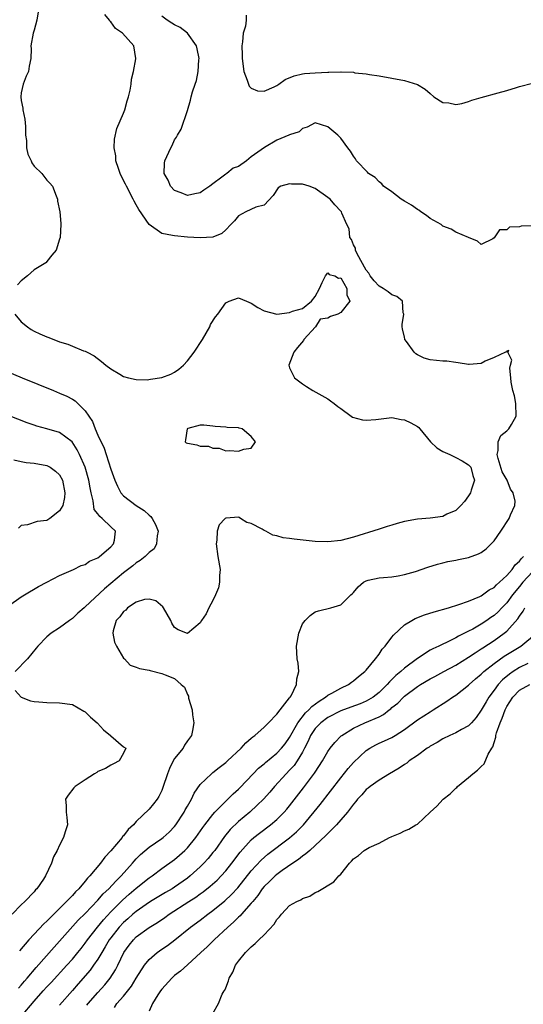
# Model space of a CAD drawing. Units: inches. Extents: x 2688000 to 2690172, y 1533000 to 1536000.
# Drawn here: x 2689463 to 2689542, y 1534229 to 1534383 of the extents above; entities that cross this region are included whole.
import ezdxf

# ---------------------------------------------------------------- set-up
doc = ezdxf.new("R2010")
doc.units = ezdxf.units.IN
doc.header["$MEASUREMENT"] = 0
doc.layers.add('LD26881533_2ft', color=103, linetype='Continuous')

msp = doc.modelspace()

# ---------------------------------------------------------------- linework, layer by layer
at = {"layer": 'LD26881533_2ft'}
for points, elevation in [([(2689465.65, 1534384.35), (2689465.41, 1534383), (2689465, 1534381.46), (2689464.84, 1534381), (2689464.49, 1534379), (2689464.53, 1534378.53), (2689464.51, 1534377), (2689464.21, 1534375.79), (2689464.14, 1534375), (2689463.76, 1534374.24), (2689463.28, 1534373), (2689463, 1534371.65), (2689462.92, 1534371), (2689463, 1534370.42), (2689463.24, 1534369.24), (2689463.25, 1534369), (2689463.54, 1534367.54), (2689463.65, 1534366.35), (2689463.67, 1534365), (2689463.82, 1534364.18), (2689463.84, 1534363), (2689464.03, 1534362.03), (2689464.55, 1534361), (2689464.67, 1534360.67), (2689465, 1534360.18), (2689466.22, 1534359), (2689467, 1534357.94), (2689467.48, 1534357.48), (2689467.87, 1534357), (2689468.47, 1534355.53), (2689468.67, 1534355), (2689468.68, 1534354.68), (2689469.03, 1534353), (2689469.17, 1534351.17), (2689469.21, 1534351), (2689469.09, 1534349), (2689469, 1534348.74), (2689468.47, 1534347), (2689467.79, 1534346.21), (2689467, 1534345.25), (2689466.91, 1534345.09), (2689466.85, 1534345), (2689465, 1534343.91), (2689463.96, 1534343), (2689463, 1534342.22), (2689462.42, 1534341.58)], 8818), ([(2689462.59, 1534231.41), (2689463, 1534231.88), (2689463.5, 1534232.5), (2689463.94, 1534233), (2689465.32, 1534234.68), (2689468.14, 1534237.86), (2689469, 1534238.79), (2689471.92, 1534242.08), (2689473, 1534243.14), (2689475, 1534245.21), (2689475.83, 1534246.17), (2689476.72, 1534247), (2689477.8, 1534248.2), (2689478.65, 1534249), (2689480.42, 1534251), (2689480.68, 1534251.32), (2689481, 1534251.67), (2689481.66, 1534252.34), (2689483, 1534253.49), (2689485, 1534254.85), (2689485.19, 1534255), (2689486.15, 1534255.85), (2689487, 1534256.74), (2689487.21, 1534257), (2689488.51, 1534259), (2689488.67, 1534259.33), (2689489, 1534259.91), (2689489.65, 1534261), (2689490.05, 1534261.95), (2689491, 1534263.34), (2689492.76, 1534265), (2689493, 1534265.18), (2689494, 1534266), (2689495, 1534266.74), (2689495.29, 1534267), (2689497.42, 1534269), (2689498.14, 1534269.86), (2689499, 1534270.55), (2689499.22, 1534270.78), (2689499.54, 1534271), (2689501, 1534272.3), (2689501.71, 1534273), (2689503, 1534274.32), (2689503.5, 1534275), (2689505, 1534276.9), (2689505.04, 1534276.96), (2689505.08, 1534277), (2689505.23, 1534277.23), (2689506.1, 1534279), (2689506.12, 1534279.88), (2689506.44, 1534281), (2689506.33, 1534282.33), (2689506.19, 1534283), (2689506.08, 1534285), (2689506.43, 1534287), (2689507, 1534288.48), (2689507.41, 1534289), (2689508.23, 1534289.77), (2689509, 1534290.34), (2689509.5, 1534290.5), (2689511.45, 1534291), (2689513, 1534291.47), (2689514.6, 1534293), (2689514.81, 1534293.19), (2689515, 1534293.38), (2689515.74, 1534294.26), (2689516.55, 1534295), (2689517, 1534295.24), (2689517.29, 1534295.3), (2689519, 1534295.69), (2689519.72, 1534295.72), (2689521, 1534295.83), (2689521.99, 1534295.99), (2689523, 1534296.19), (2689524.7, 1534296.7), (2689526.63, 1534297.37), (2689528.16, 1534297.84), (2689529, 1534298.03), (2689529.76, 1534298.24), (2689531, 1534298.45), (2689531.44, 1534298.56), (2689533, 1534298.86), (2689534.58, 1534299.42), (2689535, 1534299.66), (2689535.77, 1534300.23), (2689536.57, 1534301), (2689537, 1534301.49), (2689538.07, 1534303), (2689539.35, 1534305), (2689539.57, 1534305.57), (2689540.23, 1534307), (2689540.29, 1534307.71), (2689539.99, 1534309), (2689539.55, 1534309.55), (2689539.05, 1534311), (2689538.29, 1534312.29), (2689537.63, 1534314.37), (2689537.47, 1534315), (2689537.65, 1534315.65), (2689537.62, 1534317), (2689538.05, 1534317.95), (2689539, 1534318.68), (2689539.32, 1534319), (2689539.71, 1534319.71), (2689540.48, 1534321), (2689540.42, 1534323), (2689540.21, 1534324.21), (2689539.96, 1534325), (2689539.69, 1534326.31), (2689539.65, 1534327), (2689539.49, 1534328.51), (2689539.57, 1534329), (2689539.78, 1534329.78), (2689539.15, 1534331), (2689539.31, 1534331.31), (2689539, 1534331.16), (2689538.95, 1534331.05), (2689538.79, 1534331), (2689537, 1534330.18), (2689535.59, 1534329.59), (2689535, 1534329.24), (2689533.1, 1534329.1), (2689533, 1534329.08), (2689531.38, 1534329.38), (2689531, 1534329.4), (2689529.59, 1534329.59), (2689529, 1534329.62), (2689527, 1534329.84), (2689526.07, 1534330.07), (2689525, 1534330.62), (2689524.74, 1534330.74), (2689524.52, 1534331), (2689523.32, 1534332.68), (2689523.06, 1534333), (2689523.05, 1534333.05), (2689523, 1534333.35), (2689522.68, 1534334.68), (2689522.63, 1534335), (2689522.63, 1534335.37), (2689522.87, 1534337), (2689522.8, 1534337.2), (2689522.67, 1534339), (2689521.76, 1534339.76), (2689521, 1534340), (2689520.45, 1534340.45), (2689519.65, 1534341), (2689519, 1534341.35), (2689518.22, 1534342.22), (2689517.6, 1534343), (2689517.38, 1534343.38), (2689517, 1534343.86), (2689515.56, 1534346.44), (2689515.33, 1534347), (2689515.33, 1534347.33), (2689515, 1534347.82), (2689514.68, 1534348.68), (2689514.44, 1534349), (2689514.34, 1534350.34), (2689513.97, 1534351), (2689513.2, 1534352.8), (2689513.14, 1534353), (2689513, 1534353.13), (2689512.1, 1534354.1), (2689511.33, 1534355), (2689511, 1534355.24), (2689509, 1534356.64), (2689508.08, 1534357), (2689507, 1534357.32), (2689505.32, 1534357.32), (2689505, 1534357.39), (2689503.63, 1534357), (2689503.22, 1534356.78), (2689502.45, 1534355.55), (2689501, 1534354.03), (2689499.73, 1534353.73), (2689498.17, 1534353), (2689497, 1534352.4), (2689496.4, 1534351.6), (2689495.79, 1534351), (2689495, 1534350.19), (2689494.4, 1534349.6), (2689493, 1534349.06), (2689491, 1534348.93), (2689489, 1534349.06), (2689487, 1534349.22), (2689486.69, 1534349.31), (2689485, 1534349.61), (2689483, 1534351), (2689481.38, 1534353.38), (2689481, 1534354.09), (2689480.66, 1534354.66), (2689480.53, 1534355), (2689479.47, 1534357), (2689479.33, 1534357.33), (2689478.65, 1534358.65), (2689478.5, 1534359), (2689478.22, 1534359.78), (2689477.82, 1534361), (2689477.78, 1534361.78), (2689477.54, 1534363), (2689477.6, 1534364.4), (2689477.97, 1534366.03), (2689479, 1534368.48), (2689479.2, 1534369), (2689479.59, 1534370.41), (2689479.79, 1534371), (2689480.06, 1534372.06), (2689480.2, 1534373), (2689480.23, 1534373.77), (2689480.54, 1534375), (2689480.95, 1534376.95), (2689480.95, 1534377), (2689480.62, 1534379), (2689478.83, 1534381), (2689477.74, 1534381.74), (2689477, 1534382.78), (2689476.87, 1534382.87), (2689476.79, 1534383), (2689476.07, 1534383.93)], 8820), ([(2689543, 1534350.82), (2689541.23, 1534350.77), (2689541, 1534350.67), (2689539.42, 1534350.58), (2689539, 1534350.21), (2689537.83, 1534350.17), (2689537, 1534348.92), (2689536.79, 1534348.79), (2689535, 1534347.91), (2689534.39, 1534348.39), (2689532.98, 1534349), (2689531, 1534349.84), (2689530.31, 1534350.31), (2689529, 1534350.77), (2689528.74, 1534351), (2689527, 1534351.97), (2689526.41, 1534352.41), (2689525.52, 1534353), (2689525.24, 1534353.24), (2689525, 1534353.36), (2689524.07, 1534354.07), (2689523, 1534354.67), (2689522.47, 1534355), (2689521, 1534356.15), (2689519.72, 1534357), (2689519.41, 1534357.41), (2689519, 1534357.69), (2689518.38, 1534358.38), (2689517.33, 1534359), (2689517.21, 1534359.21), (2689515.46, 1534361), (2689515.3, 1534361.3), (2689515, 1534361.72), (2689514.53, 1534362.53), (2689514.09, 1534363), (2689513, 1534364.52), (2689512.78, 1534364.78), (2689512.55, 1534365), (2689511, 1534366.31), (2689509, 1534366.95), (2689507.73, 1534366.27), (2689507, 1534366.07), (2689506.48, 1534365.52), (2689505, 1534365.08), (2689504.96, 1534365.04), (2689504.89, 1534365), (2689503, 1534364.24), (2689501.07, 1534363.07), (2689499, 1534361.6), (2689498.24, 1534361), (2689497, 1534360.12), (2689496.16, 1534359.84), (2689495.18, 1534359), (2689495, 1534358.89), (2689494.41, 1534358.41), (2689493, 1534357.4), (2689492.53, 1534357), (2689491.6, 1534356.4), (2689491, 1534355.96), (2689490.17, 1534355.83), (2689489, 1534355.57), (2689488.01, 1534355.99), (2689487, 1534356.35), (2689486.34, 1534357), (2689485.99, 1534357.98), (2689485.39, 1534359), (2689485.4, 1534360.6), (2689485.49, 1534361), (2689486.41, 1534363), (2689486.62, 1534363.38), (2689487, 1534364.27), (2689487.31, 1534364.69), (2689487.46, 1534365), (2689488.04, 1534365.96), (2689489, 1534368.89), (2689489.5, 1534370.5), (2689489.61, 1534371), (2689489.82, 1534371.82), (2689490.21, 1534373), (2689490.44, 1534373.56), (2689490.7, 1534375), (2689490.79, 1534376.79), (2689490.84, 1534377), (2689490.51, 1534378.51), (2689490.43, 1534379), (2689489.01, 1534381), (2689487.87, 1534381.87), (2689487, 1534382.29), (2689486.57, 1534382.57), (2689485.85, 1534383), (2689485, 1534383.63)], 8822), ([(2689498.2, 1534383.8), (2689498.22, 1534383), (2689498.08, 1534382.08), (2689497.72, 1534381), (2689497.61, 1534379.61), (2689497.53, 1534379), (2689497.57, 1534377.57), (2689497.58, 1534377), (2689497.85, 1534375), (2689498.37, 1534373.63), (2689498.55, 1534373), (2689498.69, 1534372.69), (2689499, 1534372.39), (2689499.97, 1534371.97), (2689501, 1534371.88), (2689502.6, 1534372.6), (2689503, 1534372.81), (2689503.32, 1534373), (2689504.29, 1534373.71), (2689505.7, 1534374.3), (2689507, 1534374.61), (2689507.33, 1534374.67), (2689509, 1534374.78), (2689511, 1534374.89), (2689511.13, 1534374.87), (2689513, 1534374.94), (2689513.08, 1534374.92), (2689515, 1534374.86), (2689515.22, 1534374.78), (2689517, 1534374.63), (2689517.49, 1534374.51), (2689519, 1534374.32), (2689521, 1534373.96), (2689523, 1534373.56), (2689525, 1534372.92), (2689526.2, 1534372.2), (2689527, 1534371.54), (2689527.57, 1534371), (2689529, 1534370.1), (2689529.92, 1534370.08), (2689531, 1534369.82), (2689531.96, 1534369.96), (2689533, 1534370.29), (2689533.5, 1534370.5), (2689535, 1534370.9), (2689537.65, 1534371.65), (2689539, 1534372), (2689540.49, 1534372.49), (2689541, 1534372.61), (2689543, 1534373.17)], 8824), ([(2689462, 1534337), (2689463, 1534335.78), (2689463.95, 1534335), (2689464.57, 1534334.57), (2689465, 1534334.34), (2689465.92, 1534333.92), (2689467, 1534333.42), (2689467.33, 1534333.33), (2689469, 1534332.66), (2689470.3, 1534332.3), (2689471, 1534331.98), (2689472.76, 1534331.24), (2689473, 1534331.17), (2689473.29, 1534331), (2689474.43, 1534330.43), (2689475.57, 1534329.57), (2689476.23, 1534329), (2689477, 1534328.42), (2689478.43, 1534327.57), (2689479, 1534327.21), (2689479.8, 1534327), (2689481, 1534326.72), (2689482.69, 1534326.69), (2689483.21, 1534326.79), (2689485, 1534327.06), (2689486.41, 1534327.59), (2689487, 1534327.9), (2689487.66, 1534328.34), (2689488.37, 1534329), (2689489, 1534329.66), (2689490.06, 1534331), (2689491.34, 1534333), (2689492.49, 1534335), (2689492.64, 1534335.36), (2689493.42, 1534336.58), (2689493.74, 1534337), (2689495, 1534338.76), (2689495.56, 1534339), (2689497, 1534339.52), (2689498.24, 1534339), (2689499, 1534338.72), (2689500.03, 1534338.03), (2689501, 1534337.51), (2689503.01, 1534336.99), (2689505, 1534337.24), (2689505.44, 1534337.44), (2689507, 1534337.85), (2689508.44, 1534339), (2689509, 1534339.72), (2689509.68, 1534341), (2689510.07, 1534341.93), (2689510.63, 1534343), (2689511, 1534343.43), (2689511.19, 1534343.19), (2689512.07, 1534343), (2689512.63, 1534342.63), (2689513, 1534342.67), (2689513.94, 1534341), (2689513.98, 1534339.98), (2689514.41, 1534339), (2689513, 1534337.22), (2689512.53, 1534337), (2689511.39, 1534336.61), (2689511, 1534336.33), (2689509.79, 1534336.21), (2689509.06, 1534335), (2689507.24, 1534333), (2689507.15, 1534332.85), (2689506.24, 1534331.76), (2689505.67, 1534331), (2689504.87, 1534329), (2689505, 1534328.59), (2689505.75, 1534327), (2689507, 1534326.09), (2689507.65, 1534325.65), (2689508.65, 1534325), (2689511, 1534323.7), (2689511.42, 1534323.42), (2689511.99, 1534323), (2689512.54, 1534322.54), (2689513, 1534322.22), (2689514.61, 1534321), (2689514.85, 1534320.85), (2689516.43, 1534320.43), (2689517, 1534320.36), (2689518.49, 1534320.49), (2689521, 1534320.77), (2689522.48, 1534320.48), (2689523, 1534320.43), (2689523.97, 1534319.97), (2689525, 1534319.37), (2689525.22, 1534319.22), (2689525.36, 1534319), (2689527.06, 1534317), (2689528.02, 1534316.02), (2689529, 1534315.48), (2689530.07, 1534315), (2689531, 1534314.51), (2689532.03, 1534314.03), (2689533, 1534313.36), (2689533.35, 1534313), (2689533.7, 1534311.7), (2689533.95, 1534311), (2689533.4, 1534309.4), (2689533.29, 1534309), (2689533, 1534308.55), (2689532.35, 1534307.65), (2689531.81, 1534307), (2689531, 1534306.24), (2689529.63, 1534305.63), (2689529, 1534305.28), (2689527, 1534305.01), (2689525, 1534304.88), (2689523, 1534304.53), (2689521.83, 1534304.17), (2689521, 1534303.95), (2689520.29, 1534303.71), (2689519, 1534303.33), (2689515, 1534302.07), (2689513, 1534301.55), (2689511, 1534301.31), (2689509, 1534301.37), (2689505.73, 1534301.73), (2689505, 1534301.84), (2689503.97, 1534301.97), (2689503, 1534302.25), (2689502.37, 1534302.37), (2689501.27, 1534303), (2689501, 1534303.11), (2689500.71, 1534303.29), (2689499, 1534304.18), (2689498.33, 1534304.33), (2689497.33, 1534305), (2689497.11, 1534305.11), (2689497, 1534305.17), (2689495.05, 1534305.05), (2689495, 1534305.06), (2689494.91, 1534305), (2689493.99, 1534304.01), (2689493.68, 1534303), (2689493.59, 1534301.59), (2689493.49, 1534301), (2689493.79, 1534299), (2689494.12, 1534297), (2689494.05, 1534296.05), (2689494.03, 1534295), (2689493.87, 1534294.13), (2689493.41, 1534293), (2689493, 1534292.13), (2689492.38, 1534291), (2689491.95, 1534290.05), (2689491.2, 1534289), (2689491, 1534288.66), (2689489, 1534286.94), (2689487.55, 1534287.55), (2689487, 1534287.93), (2689486.57, 1534288.57), (2689486.43, 1534289), (2689485.26, 1534291), (2689485.15, 1534291.15), (2689484.06, 1534292.06), (2689483, 1534292.33), (2689482.28, 1534292.28), (2689481, 1534291.86), (2689479.65, 1534291), (2689479.36, 1534290.64), (2689479, 1534290.43), (2689478.43, 1534289.57), (2689477.86, 1534289), (2689477.36, 1534287.36), (2689477.31, 1534287), (2689477.61, 1534285.61), (2689477.92, 1534285), (2689479, 1534283.12), (2689479.18, 1534283), (2689480.03, 1534282.03), (2689481, 1534281.71), (2689481.51, 1534281.51), (2689483, 1534281.21), (2689483.19, 1534281.19), (2689485, 1534280.71), (2689485.53, 1534280.47), (2689487, 1534279.94), (2689488.02, 1534279), (2689488.54, 1534278.54), (2689489, 1534277.4), (2689489.15, 1534277.15), (2689489.16, 1534276.84), (2689489.74, 1534275), (2689489.78, 1534274.22), (2689490.01, 1534273), (2689489.79, 1534271.79), (2689489.62, 1534271), (2689489, 1534270.17), (2689488.54, 1534269.46), (2689488.32, 1534269), (2689487, 1534267.37), (2689486.79, 1534267), (2689486.2, 1534265.8), (2689485.87, 1534265), (2689485.17, 1534262.83), (2689485, 1534262.4), (2689484.55, 1534261.45), (2689484.25, 1534261), (2689483.7, 1534260.3), (2689483, 1534259.46), (2689481, 1534257.54), (2689480.55, 1534257), (2689479.71, 1534256.29), (2689479, 1534255.29), (2689478.85, 1534255.15), (2689478.77, 1534255), (2689477, 1534252.91), (2689476.07, 1534251.93), (2689475.42, 1534251), (2689473.75, 1534249), (2689473.37, 1534248.63), (2689473, 1534248.16), (2689471.99, 1534247), (2689471.48, 1534246.52), (2689471, 1534245.96), (2689470.1, 1534245), (2689469, 1534243.89), (2689468.1, 1534243), (2689467.54, 1534242.46), (2689467, 1534241.89), (2689466.52, 1534241.48), (2689465, 1534239.9), (2689464.18, 1534239), (2689462.74, 1534237.26)], 8818), ([(2689458.4, 1534329), (2689463.15, 1534327), (2689468.05, 1534325), (2689469, 1534324.63), (2689470.13, 1534324.13), (2689471, 1534323.67), (2689471.42, 1534323.42), (2689473, 1534321.82), (2689474.15, 1534320.15), (2689474.59, 1534319), (2689475, 1534318.01), (2689475.99, 1534315.99), (2689476.28, 1534315), (2689477, 1534312.72), (2689477.65, 1534311), (2689478.05, 1534310.05), (2689478.56, 1534309), (2689479, 1534308.5), (2689480.98, 1534307), (2689482.23, 1534306.23), (2689483, 1534305.51), (2689483.3, 1534305.3), (2689483.49, 1534305), (2689484.02, 1534304.02), (2689484.42, 1534303), (2689484.25, 1534302.25), (2689484.19, 1534301), (2689483.8, 1534300.2), (2689483, 1534299.63), (2689482.38, 1534299), (2689481.62, 1534298.38), (2689481, 1534298.03), (2689480.44, 1534297.56), (2689479, 1534296.46), (2689476.03, 1534293.97), (2689473, 1534291.12), (2689472.85, 1534291), (2689471.87, 1534290.13), (2689471, 1534289.3), (2689470.55, 1534289), (2689469, 1534287.86), (2689467.68, 1534287), (2689467, 1534286.43), (2689465.57, 1534285), (2689465.35, 1534284.65), (2689463.98, 1534283), (2689462.03, 1534281)], 8816), ([(2689461, 1534291.29), (2689463, 1534292.7), (2689463.48, 1534293), (2689465.69, 1534294.31), (2689467, 1534295.02), (2689469, 1534296.05), (2689471.18, 1534297), (2689472.37, 1534297.63), (2689473, 1534297.79), (2689473.7, 1534298.3), (2689475, 1534298.83), (2689475.23, 1534299), (2689477, 1534300.55), (2689477.45, 1534301), (2689477.59, 1534301.59), (2689477.74, 1534303), (2689477, 1534303.67), (2689475.65, 1534305), (2689475.28, 1534305.28), (2689475, 1534305.73), (2689474.41, 1534306.41), (2689474.25, 1534307.75), (2689473.92, 1534309), (2689473.76, 1534309.76), (2689473.57, 1534311), (2689472.98, 1534313), (2689472.1, 1534315), (2689471.75, 1534315.75), (2689470.97, 1534316.97), (2689469, 1534318.46), (2689467, 1534319.04), (2689465.44, 1534319.44), (2689465, 1534319.58), (2689463.94, 1534319.94), (2689461, 1534321.11)], 8814), ([(2689461.82, 1534314.18), (2689463, 1534313.89), (2689463.75, 1534313.75), (2689465, 1534313.62), (2689467, 1534313.28), (2689467.54, 1534313), (2689468.37, 1534312.37), (2689469, 1534311.8), (2689469.43, 1534311), (2689469.82, 1534309), (2689469.76, 1534308.24), (2689469.48, 1534307), (2689469, 1534306.19), (2689467.48, 1534305), (2689467, 1534304.67), (2689465.5, 1534304.5), (2689463.96, 1534303.96), (2689463, 1534303.9), (2689462.54, 1534303.46)], 8812), ([(2689462.99, 1534227.01), (2689465, 1534229.39), (2689466.44, 1534231), (2689467, 1534231.61), (2689467.68, 1534232.32), (2689470.13, 1534235), (2689471, 1534235.97), (2689471.87, 1534237), (2689472.37, 1534237.63), (2689473, 1534238.46), (2689473.36, 1534239), (2689474.91, 1534241), (2689475.86, 1534242.14), (2689477, 1534243.36), (2689478.82, 1534245.18), (2689479.88, 1534246.12), (2689481, 1534247.07), (2689483, 1534248.68), (2689483.49, 1534249), (2689485, 1534250.14), (2689487, 1534251.58), (2689487.77, 1534252.23), (2689488.62, 1534253), (2689489, 1534253.39), (2689490.33, 1534255), (2689491.41, 1534256.59), (2689491.71, 1534257), (2689493, 1534258.64), (2689493.32, 1534259), (2689495, 1534260.69), (2689495.34, 1534261), (2689496.16, 1534261.84), (2689497, 1534262.6), (2689497.2, 1534262.8), (2689499.31, 1534265), (2689500.15, 1534265.85), (2689501, 1534266.55), (2689501.23, 1534266.77), (2689503, 1534268.23), (2689503.73, 1534269), (2689504.29, 1534269.71), (2689505, 1534270.68), (2689506.28, 1534273), (2689507.48, 1534274.52), (2689508.02, 1534275), (2689508.46, 1534275.54), (2689509.61, 1534276.39), (2689510.63, 1534277), (2689511, 1534277.3), (2689511.63, 1534277.63), (2689513, 1534278.42), (2689514.24, 1534279), (2689514.67, 1534279.33), (2689515, 1534279.53), (2689515.79, 1534280.21), (2689516.77, 1534281), (2689517, 1534281.24), (2689518.45, 1534283), (2689519, 1534283.74), (2689519.51, 1534284.49), (2689519.95, 1534285), (2689521, 1534286.41), (2689521.27, 1534286.73), (2689523, 1534288.33), (2689524.11, 1534289), (2689524.67, 1534289.33), (2689526.11, 1534289.89), (2689527.63, 1534290.37), (2689529.88, 1534291), (2689531.49, 1534291.49), (2689533, 1534292.03), (2689534.75, 1534292.75), (2689535, 1534292.87), (2689535.2, 1534293), (2689536.22, 1534293.78), (2689537, 1534294.18), (2689537.39, 1534294.61), (2689537.86, 1534295), (2689539, 1534296.05), (2689539.84, 1534297), (2689540.3, 1534297.7), (2689541, 1534298.31), (2689541.29, 1534298.71), (2689541.62, 1534299)], 8822), ([(2689543, 1534296.63), (2689541.51, 1534295), (2689541, 1534294.34), (2689539.9, 1534293), (2689539, 1534291.77), (2689538.23, 1534291), (2689537.63, 1534290.37), (2689537, 1534289.8), (2689536.52, 1534289.48), (2689535.85, 1534289), (2689535, 1534288.43), (2689533.67, 1534287.67), (2689533, 1534287.31), (2689532.38, 1534287), (2689531.44, 1534286.56), (2689531, 1534286.28), (2689529.55, 1534285.55), (2689529, 1534285.31), (2689528.37, 1534285), (2689527.42, 1534284.58), (2689527, 1534284.33), (2689525, 1534283.03), (2689523, 1534281.56), (2689522.4, 1534281), (2689521.62, 1534280.38), (2689521, 1534279.75), (2689520.61, 1534279.39), (2689520.28, 1534279), (2689519, 1534277.75), (2689518.06, 1534277), (2689517, 1534276.37), (2689516.03, 1534275.97), (2689514.56, 1534275.44), (2689513, 1534274.84), (2689511, 1534273.82), (2689509.88, 1534273), (2689509, 1534272.11), (2689508.26, 1534271), (2689507.89, 1534270.11), (2689507.33, 1534269), (2689507, 1534268.37), (2689506.17, 1534267), (2689505.7, 1534266.3), (2689505, 1534265.54), (2689504.46, 1534265), (2689502.65, 1534263), (2689501.89, 1534262.11), (2689500.91, 1534261), (2689499.94, 1534260.06), (2689498.75, 1534259), (2689497, 1534257.53), (2689495.72, 1534256.28), (2689494.83, 1534255.17), (2689493.27, 1534253), (2689493, 1534252.65), (2689492.26, 1534251.74), (2689491.59, 1534251), (2689491, 1534250.42), (2689489.46, 1534249), (2689489, 1534248.63), (2689487, 1534247.23), (2689486.64, 1534247), (2689485.59, 1534246.41), (2689483.24, 1534245), (2689482.53, 1534244.53), (2689481, 1534243.45), (2689480.47, 1534243), (2689479.7, 1534242.3), (2689479, 1534241.71), (2689478.33, 1534241), (2689477, 1534239.33), (2689476.75, 1534239), (2689476.12, 1534237.88), (2689475.59, 1534237), (2689475, 1534235.97), (2689474.33, 1534235), (2689473.76, 1534234.24), (2689471.9, 1534232.1), (2689471, 1534231.05), (2689469, 1534228.75)], 8824), ([(2689473.26, 1534228.74), (2689473.47, 1534229), (2689475, 1534230.75), (2689476.06, 1534231.94), (2689476.91, 1534233), (2689477.73, 1534234.27), (2689478.1, 1534235), (2689479.06, 1534237), (2689479.87, 1534238.13), (2689480.56, 1534239), (2689481, 1534239.44), (2689483, 1534240.91), (2689484.31, 1534241.69), (2689485.49, 1534242.51), (2689486.13, 1534243), (2689489.23, 1534245), (2689490.32, 1534245.68), (2689491, 1534246.19), (2689491.48, 1534246.52), (2689492.58, 1534247.42), (2689493.64, 1534248.36), (2689494.29, 1534249), (2689495, 1534249.79), (2689495.97, 1534251), (2689497.26, 1534252.74), (2689499, 1534254.64), (2689499.42, 1534255), (2689500.29, 1534255.71), (2689502.01, 1534257), (2689503, 1534257.84), (2689504.17, 1534259), (2689504.56, 1534259.44), (2689505, 1534259.99), (2689507.19, 1534262.81), (2689508.91, 1534265.09), (2689509, 1534265.25), (2689510.16, 1534267), (2689511, 1534268.51), (2689511.35, 1534269), (2689512.08, 1534269.92), (2689513.07, 1534270.93), (2689513.15, 1534271), (2689515, 1534272.14), (2689516.79, 1534273), (2689519, 1534273.93), (2689519.72, 1534274.28), (2689520.56, 1534275), (2689520.82, 1534275.18), (2689521, 1534275.36), (2689521.93, 1534276.07), (2689522.82, 1534277), (2689523, 1534277.16), (2689525, 1534278.67), (2689525.51, 1534279), (2689527, 1534279.88), (2689527.75, 1534280.25), (2689529.12, 1534281), (2689531, 1534282), (2689533, 1534283.24), (2689534.04, 1534283.96), (2689535, 1534284.54), (2689535.26, 1534284.74), (2689537, 1534285.85), (2689538.59, 1534287), (2689539, 1534287.35), (2689540.74, 1534289.26), (2689541, 1534289.69), (2689541.56, 1534290.44), (2689541.81, 1534291)], 8826), ([(2689477.58, 1534228.42), (2689477.98, 1534229), (2689479, 1534230.16), (2689480.24, 1534231.76), (2689481, 1534233.01), (2689482.28, 1534235), (2689483, 1534235.89), (2689484.27, 1534237), (2689485, 1534237.52), (2689485.88, 1534238.12), (2689487.03, 1534238.97), (2689489.51, 1534241), (2689491, 1534242.08), (2689492.21, 1534243), (2689493, 1534243.57), (2689494.88, 1534245.12), (2689495.91, 1534246.09), (2689496.88, 1534247.12), (2689499, 1534249.78), (2689500.53, 1534251.47), (2689501.6, 1534252.4), (2689505, 1534254.94), (2689506.1, 1534255.9), (2689507.17, 1534257), (2689509.8, 1534260.2), (2689513, 1534264.37), (2689514.18, 1534265.82), (2689515, 1534266.76), (2689517, 1534268.64), (2689517.56, 1534269), (2689518.49, 1534269.51), (2689519, 1534269.77), (2689519.85, 1534270.15), (2689521, 1534270.69), (2689521.54, 1534271), (2689523, 1534271.94), (2689525, 1534273.42), (2689527, 1534274.72), (2689527.47, 1534275), (2689529.63, 1534276.37), (2689530.49, 1534277), (2689531, 1534277.32), (2689533, 1534278.9), (2689533.1, 1534279), (2689534.12, 1534279.88), (2689535, 1534280.6), (2689535.19, 1534280.81), (2689535.41, 1534281), (2689537, 1534282.25), (2689538.6, 1534283.4), (2689541.17, 1534285), (2689543.62, 1534287)], 8828), ([(2689542.28, 1534282.28), (2689541, 1534281.63), (2689539.99, 1534281), (2689539.4, 1534280.6), (2689538.3, 1534279.7), (2689537.66, 1534279), (2689537, 1534278.07), (2689536.2, 1534277), (2689535.75, 1534276.25), (2689535, 1534274.94), (2689534.18, 1534273.82), (2689533.46, 1534273), (2689533, 1534272.5), (2689531.93, 1534271.93), (2689531, 1534271.39), (2689530.09, 1534271), (2689529, 1534270.49), (2689528.1, 1534269.9), (2689527, 1534269.32), (2689526.82, 1534269.18), (2689526.54, 1534269), (2689525, 1534267.86), (2689523.71, 1534267), (2689523.34, 1534266.66), (2689523, 1534266.46), (2689522.15, 1534265.85), (2689520.62, 1534265), (2689519, 1534264.01), (2689517.6, 1534263), (2689517.28, 1534262.72), (2689517, 1534262.51), (2689516.31, 1534261.69), (2689515.62, 1534261), (2689515.36, 1534260.64), (2689515, 1534260.26), (2689514.07, 1534259), (2689513, 1534257.78), (2689512.35, 1534257), (2689511, 1534255.66), (2689510.69, 1534255.31), (2689509, 1534253.74), (2689508.14, 1534253), (2689507.56, 1534252.44), (2689507, 1534252.08), (2689506.41, 1534251.59), (2689505.5, 1534251), (2689503.84, 1534249.84), (2689503, 1534249.24), (2689502.72, 1534249), (2689501.87, 1534248.13), (2689501, 1534247.34), (2689500.72, 1534247), (2689500.05, 1534245.95), (2689499.23, 1534245), (2689499, 1534244.71), (2689497.49, 1534243), (2689497.27, 1534242.73), (2689497, 1534242.52), (2689496.24, 1534241.76), (2689495.33, 1534241), (2689493.17, 1534239), (2689492.09, 1534237.91), (2689491.08, 1534237), (2689489, 1534235.08), (2689487.91, 1534234.09), (2689487, 1534233.39), (2689486.55, 1534233), (2689485, 1534231.28), (2689484.79, 1534231), (2689484.39, 1534230.39), (2689483.53, 1534229), (2689483, 1534227.84)], 8830), ([(2689493, 1534227.48), (2689493.86, 1534229), (2689494.46, 1534230.46), (2689494.78, 1534231), (2689494.88, 1534231.12), (2689495, 1534231.48), (2689495.44, 1534232.56), (2689495.52, 1534233), (2689496.09, 1534233.91), (2689496.51, 1534235), (2689497, 1534235.66), (2689498.09, 1534237), (2689499, 1534237.88), (2689499.6, 1534238.4), (2689500.2, 1534239), (2689501, 1534239.76), (2689502.57, 1534241.43), (2689503, 1534242.15), (2689503.41, 1534242.59), (2689503.74, 1534243), (2689505, 1534244.35), (2689506.14, 1534245), (2689506.74, 1534245.26), (2689507, 1534245.45), (2689508.18, 1534245.82), (2689509, 1534246.39), (2689509.44, 1534246.56), (2689511.91, 1534248.09), (2689512.73, 1534249), (2689513, 1534249.27), (2689514.35, 1534251), (2689514.71, 1534251.29), (2689515, 1534251.68), (2689515.8, 1534252.2), (2689516.67, 1534253), (2689517.46, 1534253.46), (2689519, 1534254.11), (2689520.64, 1534255), (2689520.89, 1534255.11), (2689521, 1534255.2), (2689522.31, 1534255.69), (2689523, 1534256.05), (2689523.66, 1534256.34), (2689524.74, 1534257), (2689525, 1534257.13), (2689527.02, 1534259), (2689528.07, 1534259.93), (2689529.03, 1534261), (2689530.13, 1534261.87), (2689531, 1534262.72), (2689531.16, 1534262.84), (2689531.3, 1534263), (2689533, 1534264.39), (2689533.67, 1534265), (2689534.43, 1534265.57), (2689535, 1534266.16), (2689535.43, 1534266.57), (2689536.08, 1534268.08), (2689536.64, 1534269), (2689536.79, 1534269.21), (2689537, 1534269.91), (2689537.28, 1534270.72), (2689537.3, 1534271), (2689537.39, 1534271.39), (2689537.95, 1534273), (2689538.28, 1534273.72), (2689538.72, 1534275), (2689539, 1534275.53), (2689539.93, 1534277), (2689541, 1534278.09), (2689542.61, 1534279)], 8832), ([(2689462.04, 1534278.04), (2689462.96, 1534277), (2689464.44, 1534276.44), (2689465, 1534276.32), (2689465.73, 1534276.27), (2689467, 1534276.14), (2689469, 1534276.11), (2689471, 1534275.83), (2689472.79, 1534274.79), (2689473, 1534274.69), (2689473.86, 1534273.86), (2689474.87, 1534273), (2689474.92, 1534272.92), (2689475.86, 1534271.86), (2689476.97, 1534271), (2689477, 1534270.93), (2689479, 1534269.22), (2689479.38, 1534269), (2689479, 1534268.22), (2689478.3, 1534267), (2689477.44, 1534266.56), (2689477, 1534266.37), (2689476.17, 1534265.83), (2689475, 1534265.35), (2689474.81, 1534265.19), (2689474.45, 1534265), (2689473, 1534264.06), (2689471.42, 1534263), (2689471.22, 1534262.78), (2689470.35, 1534261.65), (2689469.92, 1534261), (2689470.03, 1534260.03), (2689470.04, 1534259), (2689470.14, 1534258.14), (2689470.21, 1534257), (2689469.89, 1534255.89), (2689469.59, 1534255), (2689469, 1534253.82), (2689468.62, 1534253), (2689468.02, 1534251.98), (2689467.71, 1534251), (2689466.81, 1534249), (2689466.48, 1534248.48), (2689465.44, 1534247), (2689465.2, 1534246.8), (2689465, 1534246.53), (2689463.55, 1534245), (2689463, 1534244.48), (2689461.58, 1534243)], 8816)]:
    msp.add_lwpolyline(points, dxfattribs=dict(at, elevation=elevation))
at = {"layer": 'LD26881533_2ft', "elevation": 8816}
msp.add_lwpolyline([(2689497.82, 1534315.82), (2689499, 1534315.98), (2689499.64, 1534317), (2689499, 1534317.83), (2689497.56, 1534319), (2689497.12, 1534319.12), (2689497, 1534319.19), (2689495.22, 1534319.22), (2689495, 1534319.26), (2689493.36, 1534319.36), (2689493, 1534319.42), (2689491.59, 1534319.59), (2689491, 1534319.57), (2689489.07, 1534319.07), (2689489, 1534319.04), (2689488.94, 1534319), (2689488.7, 1534317.3), (2689488.64, 1534317), (2689488.83, 1534316.83), (2689489, 1534316.75), (2689490.49, 1534316.49), (2689491, 1534316.31), (2689492.31, 1534316.31), (2689493, 1534315.98), (2689493.98, 1534315.98), (2689495, 1534315.59), (2689495.61, 1534315.61), (2689497, 1534315.52)], close=True, dxfattribs=at)

doc.saveas('drawing.dxf')
